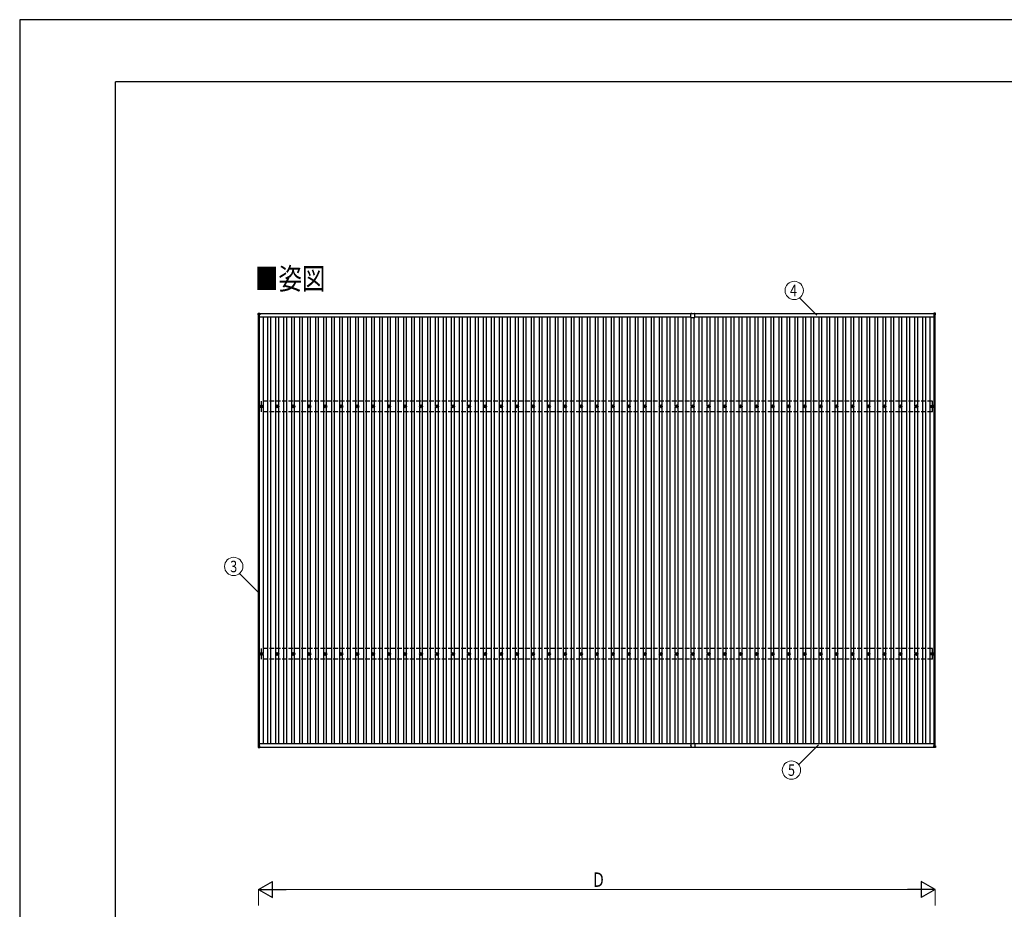
# Model space of a CAD drawing. Units: millimetres. Extents: x 0 to 33640, y 0 to 23760.
# Drawn here: x 0 to 12325, y 12617 to 23760 of the extents above; entities that cross this region are included whole.
import ezdxf
from ezdxf.enums import TextEntityAlignment as Align

# ---------------------------------------------------------------- set-up
doc = ezdxf.new("R2010")
doc.units = ezdxf.units.MM
doc.linetypes.add('YHIDDEN_1', pattern=[4, 3, -1])
for name, color, linetype, lineweight in [('USER1', 3, 'Continuous', 13), ('YKK_13', 4, 'Continuous', 30), ('YKK_A1', 4, 'Continuous', 30), ('YKK_D', 6, 'Continuous', 13), ('YKK_ZWAK', 7, 'Continuous', 30)]:
    doc.layers.add(name, color=color, linetype=linetype, lineweight=lineweight)
doc.styles.add('text-b', font='extslim2.shx', dxfattribs={"width": 0.8, "bigfont": 'extfont2.shx'})

msp = doc.modelspace()

# ---------------------------------------------------------------- linework, layer by layer
at = {"layer": 'YKK_13'}
for p, q in [((2986, 20063), (2986, 20081)), ((2987, 20082), (3005, 20082)), ((3005, 20062), (2987, 20062)), ((3006, 20081), (3006, 20063)), ((8400, 20055), (8400, 20077)), ((8400, 20032), (8400, 20054)), ((8415, 20078), (8401, 20078)), ((8401, 20031), (8424, 20031)), ((8415, 20079), (8435, 20079)), ((8415, 20078), (8415, 20079)), ((8425, 20031), (8449, 20031)), ((8435, 20078), (8435, 20079)), ((8435, 20078), (8449, 20078)), ((8450, 20055), (8450, 20077)), ((8450, 20032), (8450, 20054)), ((11443, 20081), (11443, 20063)), ((11462, 20082), (11444, 20082)), ((11444, 20062), (11462, 20062)), ((11463, 20063), (11463, 20081)), ((3015, 18917), (3019, 18917)), ((3015, 18917), (3019, 18917)), ((3015, 18914), (3019, 18914)), ((3015, 18914), (3019, 18914)), ((3023, 18926), (3023, 18921)), ((3023, 18926), (3023, 18921)), ((3023, 18910), (3023, 18906)), ((3023, 18910), (3023, 18906)), ((3026, 18926), (3026, 18921)), ((3026, 18926), (3026, 18921)), ((3026, 18910), (3026, 18906)), ((3026, 18910), (3026, 18906)), ((3030, 18917), (3035, 18917)), ((3030, 18917), (3035, 18917)), ((3030, 18914), (3035, 18914)), ((3030, 18914), (3035, 18914)), ((3215, 18917), (3219, 18917)), ((3215, 18914), (3219, 18914)), ((3223, 18926), (3223, 18921)), ((3223, 18910), (3223, 18906)), ((3226, 18926), (3226, 18921)), ((3226, 18910), (3226, 18906)), ((3230, 18917), (3235, 18917)), ((3230, 18914), (3235, 18914)), ((3415, 18917), (3419, 18917)), ((3415, 18914), (3419, 18914)), ((3423, 18926), (3423, 18921)), ((3423, 18910), (3423, 18906)), ((3426, 18926), (3426, 18921)), ((3426, 18910), (3426, 18906)), ((3430, 18917), (3435, 18917)), ((3430, 18914), (3435, 18914)), ((3615, 18917), (3619, 18917)), ((3615, 18914), (3619, 18914)), ((3623, 18926), (3623, 18921)), ((3623, 18910), (3623, 18906)), ((3626, 18926), (3626, 18921)), ((3626, 18910), (3626, 18906)), ((3630, 18917), (3635, 18917)), ((3630, 18914), (3635, 18914)), ((3815, 18917), (3819, 18917)), ((3815, 18914), (3819, 18914)), ((3823, 18926), (3823, 18921)), ((3823, 18910), (3823, 18906)), ((3826, 18926), (3826, 18921)), ((3826, 18910), (3826, 18906)), ((3830, 18917), (3835, 18917)), ((3830, 18914), (3835, 18914)), ((4015, 18917), (4019, 18917)), ((4015, 18914), (4019, 18914)), ((4023, 18926), (4023, 18921)), ((4023, 18910), (4023, 18906)), ((4026, 18926), (4026, 18921)), ((4026, 18910), (4026, 18906)), ((4030, 18917), (4035, 18917)), ((4030, 18914), (4035, 18914)), ((4215, 18917), (4219, 18917)), ((4215, 18914), (4219, 18914)), ((4223, 18926), (4223, 18921)), ((4223, 18910), (4223, 18906)), ((4226, 18926), (4226, 18921)), ((4226, 18910), (4226, 18906)), ((4230, 18917), (4235, 18917)), ((4230, 18914), (4235, 18914)), ((4415, 18917), (4419, 18917)), ((4415, 18914), (4419, 18914)), ((4423, 18926), (4423, 18921)), ((4423, 18910), (4423, 18906)), ((4426, 18926), (4426, 18921)), ((4426, 18910), (4426, 18906)), ((4430, 18917), (4435, 18917)), ((4430, 18914), (4435, 18914)), ((4615, 18917), (4619, 18917)), ((4615, 18914), (4619, 18914)), ((4623, 18926), (4623, 18921)), ((4623, 18910), (4623, 18906)), ((4626, 18926), (4626, 18921)), ((4626, 18910), (4626, 18906)), ((4630, 18917), (4635, 18917)), ((4630, 18914), (4635, 18914)), ((4815, 18917), (4819, 18917)), ((4815, 18914), (4819, 18914)), ((4823, 18926), (4823, 18921)), ((4823, 18910), (4823, 18906)), ((4826, 18926), (4826, 18921)), ((4826, 18910), (4826, 18906)), ((4830, 18917), (4835, 18917)), ((4830, 18914), (4835, 18914)), ((5015, 18917), (5019, 18917)), ((5015, 18914), (5019, 18914)), ((5023, 18926), (5023, 18921)), ((5023, 18910), (5023, 18906)), ((5026, 18926), (5026, 18921)), ((5026, 18910), (5026, 18906)), ((5030, 18917), (5035, 18917)), ((5030, 18914), (5035, 18914)), ((5215, 18917), (5219, 18917)), ((5215, 18914), (5219, 18914)), ((5223, 18926), (5223, 18921)), ((5223, 18910), (5223, 18906)), ((5226, 18926), (5226, 18921)), ((5226, 18910), (5226, 18906)), ((5230, 18917), (5235, 18917)), ((5230, 18914), (5235, 18914)), ((5415, 18917), (5419, 18917)), ((5415, 18914), (5419, 18914)), ((5423, 18926), (5423, 18921)), ((5423, 18910), (5423, 18906)), ((5426, 18926), (5426, 18921)), ((5426, 18910), (5426, 18906)), ((5430, 18917), (5435, 18917)), ((5430, 18914), (5435, 18914)), ((5615, 18917), (5619, 18917)), ((5615, 18914), (5619, 18914)), ((5623, 18926), (5623, 18921)), ((5623, 18910), (5623, 18906)), ((5626, 18926), (5626, 18921)), ((5626, 18910), (5626, 18906)), ((5630, 18917), (5635, 18917)), ((5630, 18914), (5635, 18914)), ((5815, 18917), (5819, 18917)), ((5815, 18914), (5819, 18914)), ((5823, 18926), (5823, 18921)), ((5823, 18910), (5823, 18906)), ((5826, 18926), (5826, 18921)), ((5826, 18910), (5826, 18906)), ((5830, 18917), (5835, 18917)), ((5830, 18914), (5835, 18914)), ((6015, 18917), (6019, 18917)), ((6015, 18914), (6019, 18914)), ((6023, 18926), (6023, 18921)), ((6023, 18910), (6023, 18906)), ((6026, 18926), (6026, 18921)), ((6026, 18910), (6026, 18906)), ((6030, 18917), (6035, 18917)), ((6030, 18914), (6035, 18914)), ((6215, 18917), (6219, 18917)), ((6215, 18914), (6219, 18914)), ((6223, 18926), (6223, 18921)), ((6223, 18910), (6223, 18906)), ((6226, 18926), (6226, 18921)), ((6226, 18910), (6226, 18906)), ((6230, 18917), (6235, 18917)), ((6230, 18914), (6235, 18914)), ((6415, 18917), (6419, 18917)), ((6415, 18914), (6419, 18914)), ((6423, 18926), (6423, 18921)), ((6423, 18910), (6423, 18906)), ((6426, 18926), (6426, 18921)), ((6426, 18910), (6426, 18906)), ((6430, 18917), (6435, 18917)), ((6430, 18914), (6435, 18914)), ((6615, 18917), (6619, 18917)), ((6615, 18914), (6619, 18914)), ((6623, 18926), (6623, 18921)), ((6623, 18910), (6623, 18906)), ((6626, 18926), (6626, 18921)), ((6626, 18910), (6626, 18906)), ((6630, 18917), (6635, 18917)), ((6630, 18914), (6635, 18914)), ((6815, 18917), (6819, 18917)), ((6815, 18914), (6819, 18914)), ((6823, 18926), (6823, 18921)), ((6823, 18910), (6823, 18906)), ((6826, 18926), (6826, 18921)), ((6826, 18910), (6826, 18906)), ((6830, 18917), (6835, 18917)), ((6830, 18914), (6835, 18914)), ((7015, 18917), (7019, 18917)), ((7015, 18914), (7019, 18914)), ((7023, 18926), (7023, 18921)), ((7023, 18910), (7023, 18906)), ((7026, 18926), (7026, 18921)), ((7026, 18910), (7026, 18906)), ((7030, 18917), (7035, 18917)), ((7030, 18914), (7035, 18914)), ((7215, 18917), (7219, 18917)), ((7215, 18914), (7219, 18914)), ((7223, 18926), (7223, 18921)), ((7223, 18910), (7223, 18906)), ((7226, 18926), (7226, 18921)), ((7226, 18910), (7226, 18906)), ((7230, 18917), (7235, 18917)), ((7230, 18914), (7235, 18914)), ((7415, 18917), (7419, 18917)), ((7415, 18914), (7419, 18914)), ((7423, 18926), (7423, 18921)), ((7423, 18910), (7423, 18906)), ((7426, 18926), (7426, 18921)), ((7426, 18910), (7426, 18906)), ((7430, 18917), (7435, 18917)), ((7430, 18914), (7435, 18914)), ((7615, 18917), (7619, 18917)), ((7615, 18914), (7619, 18914)), ((7623, 18926), (7623, 18921)), ((7623, 18910), (7623, 18906)), ((7626, 18926), (7626, 18921)), ((7626, 18910), (7626, 18906)), ((7630, 18917), (7635, 18917)), ((7630, 18914), (7635, 18914)), ((7815, 18917), (7819, 18917)), ((7815, 18914), (7819, 18914)), ((7823, 18926), (7823, 18921)), ((7823, 18910), (7823, 18906)), ((7826, 18926), (7826, 18921)), ((7826, 18910), (7826, 18906)), ((7830, 18917), (7835, 18917)), ((7830, 18914), (7835, 18914)), ((8015, 18917), (8019, 18917)), ((8015, 18914), (8019, 18914)), ((8023, 18926), (8023, 18921)), ((8023, 18910), (8023, 18906)), ((8026, 18926), (8026, 18921)), ((8026, 18910), (8026, 18906)), ((8030, 18917), (8035, 18917)), ((8030, 18914), (8035, 18914)), ((8215, 18917), (8219, 18917)), ((8215, 18914), (8219, 18914)), ((8223, 18926), (8223, 18921)), ((8223, 18910), (8223, 18906)), ((8226, 18926), (8226, 18921)), ((8226, 18910), (8226, 18906)), ((8230, 18917), (8235, 18917)), ((8230, 18914), (8235, 18914)), ((8415, 18917), (8419, 18917)), ((8415, 18914), (8419, 18914)), ((8423, 18926), (8423, 18921)), ((8423, 18910), (8423, 18906)), ((8426, 18926), (8426, 18921)), ((8426, 18910), (8426, 18906)), ((8430, 18917), (8435, 18917)), ((8430, 18914), (8435, 18914)), ((8615, 18917), (8619, 18917)), ((8615, 18914), (8619, 18914)), ((8623, 18926), (8623, 18921)), ((8623, 18910), (8623, 18906)), ((8626, 18926), (8626, 18921)), ((8626, 18910), (8626, 18906)), ((8630, 18917), (8635, 18917)), ((8630, 18914), (8635, 18914)), ((8815, 18917), (8819, 18917)), ((8815, 18914), (8819, 18914)), ((8823, 18926), (8823, 18921)), ((8823, 18910), (8823, 18906)), ((8826, 18926), (8826, 18921)), ((8826, 18910), (8826, 18906)), ((8830, 18917), (8835, 18917)), ((8830, 18914), (8835, 18914)), ((9015, 18917), (9019, 18917)), ((9015, 18914), (9019, 18914)), ((9023, 18926), (9023, 18921)), ((9023, 18910), (9023, 18906)), ((9026, 18926), (9026, 18921)), ((9026, 18910), (9026, 18906)), ((9030, 18917), (9035, 18917)), ((9030, 18914), (9035, 18914)), ((9215, 18917), (9219, 18917)), ((9215, 18914), (9219, 18914)), ((9223, 18926), (9223, 18921)), ((9223, 18910), (9223, 18906)), ((9226, 18926), (9226, 18921)), ((9226, 18910), (9226, 18906)), ((9230, 18917), (9235, 18917)), ((9230, 18914), (9235, 18914)), ((9415, 18917), (9419, 18917)), ((9415, 18914), (9419, 18914)), ((9423, 18926), (9423, 18921)), ((9423, 18910), (9423, 18906)), ((9426, 18926), (9426, 18921)), ((9426, 18910), (9426, 18906)), ((9430, 18917), (9435, 18917)), ((9430, 18914), (9435, 18914)), ((9615, 18917), (9619, 18917)), ((9615, 18914), (9619, 18914)), ((9623, 18926), (9623, 18921)), ((9623, 18910), (9623, 18906)), ((9626, 18926), (9626, 18921)), ((9626, 18910), (9626, 18906)), ((9630, 18917), (9635, 18917)), ((9630, 18914), (9635, 18914)), ((9815, 18917), (9819, 18917)), ((9815, 18914), (9819, 18914)), ((9823, 18926), (9823, 18921)), ((9823, 18910), (9823, 18906)), ((9826, 18926), (9826, 18921)), ((9826, 18910), (9826, 18906)), ((9830, 18917), (9835, 18917)), ((9830, 18914), (9835, 18914)), ((10015, 18917), (10019, 18917)), ((10015, 18914), (10019, 18914)), ((10023, 18926), (10023, 18921)), ((10023, 18910), (10023, 18906)), ((10026, 18926), (10026, 18921)), ((10026, 18910), (10026, 18906)), ((10030, 18917), (10035, 18917)), ((10030, 18914), (10035, 18914)), ((10215, 18917), (10219, 18917)), ((10215, 18914), (10219, 18914)), ((10223, 18926), (10223, 18921)), ((10223, 18910), (10223, 18906)), ((10226, 18926), (10226, 18921)), ((10226, 18910), (10226, 18906)), ((10230, 18917), (10235, 18917)), ((10230, 18914), (10235, 18914)), ((10415, 18917), (10419, 18917)), ((10415, 18914), (10419, 18914)), ((10423, 18926), (10423, 18921)), ((10423, 18910), (10423, 18906)), ((10426, 18926), (10426, 18921)), ((10426, 18910), (10426, 18906)), ((10430, 18917), (10435, 18917)), ((10430, 18914), (10435, 18914)), ((10615, 18917), (10619, 18917)), ((10615, 18914), (10619, 18914)), ((10623, 18926), (10623, 18921)), ((10623, 18910), (10623, 18906)), ((10626, 18926), (10626, 18921)), ((10626, 18910), (10626, 18906)), ((10630, 18917), (10635, 18917)), ((10630, 18914), (10635, 18914)), ((10815, 18917), (10819, 18917)), ((10815, 18914), (10819, 18914)), ((10823, 18926), (10823, 18921)), ((10823, 18910), (10823, 18906)), ((10826, 18926), (10826, 18921)), ((10826, 18910), (10826, 18906)), ((10830, 18917), (10835, 18917)), ((10830, 18914), (10835, 18914)), ((11015, 18917), (11019, 18917)), ((11015, 18914), (11019, 18914)), ((11023, 18926), (11023, 18921)), ((11023, 18910), (11023, 18906)), ((11026, 18926), (11026, 18921)), ((11026, 18910), (11026, 18906)), ((11030, 18917), (11035, 18917)), ((11030, 18914), (11035, 18914)), ((11215, 18917), (11219, 18917)), ((11215, 18914), (11219, 18914)), ((11223, 18926), (11223, 18921)), ((11223, 18910), (11223, 18906)), ((11226, 18926), (11226, 18921)), ((11226, 18910), (11226, 18906)), ((11230, 18917), (11235, 18917)), ((11230, 18914), (11235, 18914)), ((11415, 18917), (11419, 18917)), ((11415, 18914), (11419, 18914)), ((11423, 18926), (11423, 18921)), ((11423, 18910), (11423, 18906)), ((11426, 18926), (11426, 18921)), ((11426, 18910), (11426, 18906)), ((11430, 18917), (11435, 18917)), ((11430, 18914), (11435, 18914)), ((3015, 15817), (3019, 15817)), ((3015, 15817), (3019, 15817)), ((3015, 15814), (3019, 15814)), ((3015, 15814), (3019, 15814)), ((3023, 15826), (3023, 15821)), ((3023, 15826), (3023, 15821)), ((3023, 15810), (3023, 15806)), ((3023, 15810), (3023, 15806)), ((3026, 15826), (3026, 15821)), ((3026, 15826), (3026, 15821)), ((3026, 15810), (3026, 15806)), ((3026, 15810), (3026, 15806)), ((3030, 15817), (3035, 15817)), ((3030, 15817), (3035, 15817)), ((3030, 15814), (3035, 15814)), ((3030, 15814), (3035, 15814)), ((3215, 15817), (3219, 15817)), ((3215, 15814), (3219, 15814)), ((3223, 15826), (3223, 15821)), ((3223, 15810), (3223, 15806)), ((3226, 15826), (3226, 15821)), ((3226, 15810), (3226, 15806)), ((3230, 15817), (3235, 15817)), ((3230, 15814), (3235, 15814)), ((3415, 15817), (3419, 15817)), ((3415, 15814), (3419, 15814)), ((3423, 15826), (3423, 15821)), ((3423, 15810), (3423, 15806)), ((3426, 15826), (3426, 15821)), ((3426, 15810), (3426, 15806)), ((3430, 15817), (3435, 15817)), ((3430, 15814), (3435, 15814)), ((3615, 15817), (3619, 15817)), ((3615, 15814), (3619, 15814)), ((3623, 15826), (3623, 15821)), ((3623, 15810), (3623, 15806)), ((3626, 15826), (3626, 15821)), ((3626, 15810), (3626, 15806)), ((3630, 15817), (3635, 15817)), ((3630, 15814), (3635, 15814)), ((3815, 15817), (3819, 15817)), ((3815, 15814), (3819, 15814)), ((3823, 15826), (3823, 15821)), ((3823, 15810), (3823, 15806)), ((3826, 15826), (3826, 15821)), ((3826, 15810), (3826, 15806)), ((3830, 15817), (3835, 15817)), ((3830, 15814), (3835, 15814)), ((4015, 15817), (4019, 15817)), ((4015, 15814), (4019, 15814)), ((4023, 15826), (4023, 15821)), ((4023, 15810), (4023, 15806)), ((4026, 15826), (4026, 15821)), ((4026, 15810), (4026, 15806)), ((4030, 15817), (4035, 15817)), ((4030, 15814), (4035, 15814)), ((4215, 15817), (4219, 15817)), ((4215, 15814), (4219, 15814)), ((4223, 15826), (4223, 15821)), ((4223, 15810), (4223, 15806)), ((4226, 15826), (4226, 15821)), ((4226, 15810), (4226, 15806)), ((4230, 15817), (4235, 15817)), ((4230, 15814), (4235, 15814)), ((4415, 15817), (4419, 15817)), ((4415, 15814), (4419, 15814)), ((4423, 15826), (4423, 15821)), ((4423, 15810), (4423, 15806)), ((4426, 15826), (4426, 15821)), ((4426, 15810), (4426, 15806)), ((4430, 15817), (4435, 15817)), ((4430, 15814), (4435, 15814)), ((4615, 15817), (4619, 15817)), ((4615, 15814), (4619, 15814)), ((4623, 15826), (4623, 15821)), ((4623, 15810), (4623, 15806)), ((4626, 15826), (4626, 15821)), ((4626, 15810), (4626, 15806)), ((4630, 15817), (4635, 15817)), ((4630, 15814), (4635, 15814)), ((4815, 15817), (4819, 15817)), ((4815, 15814), (4819, 15814)), ((4823, 15826), (4823, 15821)), ((4823, 15810), (4823, 15806)), ((4826, 15826), (4826, 15821)), ((4826, 15810), (4826, 15806)), ((4830, 15817), (4835, 15817)), ((4830, 15814), (4835, 15814)), ((5015, 15817), (5019, 15817)), ((5015, 15814), (5019, 15814)), ((5023, 15826), (5023, 15821)), ((5023, 15810), (5023, 15806)), ((5026, 15826), (5026, 15821)), ((5026, 15810), (5026, 15806)), ((5030, 15817), (5035, 15817)), ((5030, 15814), (5035, 15814)), ((5215, 15817), (5219, 15817)), ((5215, 15814), (5219, 15814)), ((5223, 15826), (5223, 15821)), ((5223, 15810), (5223, 15806)), ((5226, 15826), (5226, 15821)), ((5226, 15810), (5226, 15806)), ((5230, 15817), (5235, 15817)), ((5230, 15814), (5235, 15814)), ((5415, 15817), (5419, 15817)), ((5415, 15814), (5419, 15814)), ((5423, 15826), (5423, 15821)), ((5423, 15810), (5423, 15806)), ((5426, 15826), (5426, 15821)), ((5426, 15810), (5426, 15806)), ((5430, 15817), (5435, 15817)), ((5430, 15814), (5435, 15814)), ((5615, 15817), (5619, 15817)), ((5615, 15814), (5619, 15814)), ((5623, 15826), (5623, 15821)), ((5623, 15810), (5623, 15806)), ((5626, 15826), (5626, 15821)), ((5626, 15810), (5626, 15806)), ((5630, 15817), (5635, 15817)), ((5630, 15814), (5635, 15814)), ((5815, 15817), (5819, 15817)), ((5815, 15814), (5819, 15814)), ((5823, 15826), (5823, 15821)), ((5823, 15810), (5823, 15806)), ((5826, 15826), (5826, 15821)), ((5826, 15810), (5826, 15806)), ((5830, 15817), (5835, 15817)), ((5830, 15814), (5835, 15814)), ((6015, 15817), (6019, 15817)), ((6015, 15814), (6019, 15814)), ((6023, 15826), (6023, 15821)), ((6023, 15810), (6023, 15806)), ((6026, 15826), (6026, 15821)), ((6026, 15810), (6026, 15806)), ((6030, 15817), (6035, 15817)), ((6030, 15814), (6035, 15814)), ((6215, 15817), (6219, 15817)), ((6215, 15814), (6219, 15814)), ((6223, 15826), (6223, 15821)), ((6223, 15810), (6223, 15806)), ((6226, 15826), (6226, 15821)), ((6226, 15810), (6226, 15806)), ((6230, 15817), (6235, 15817)), ((6230, 15814), (6235, 15814)), ((6415, 15817), (6419, 15817)), ((6415, 15814), (6419, 15814)), ((6423, 15826), (6423, 15821)), ((6423, 15810), (6423, 15806)), ((6426, 15826), (6426, 15821)), ((6426, 15810), (6426, 15806)), ((6430, 15817), (6435, 15817)), ((6430, 15814), (6435, 15814)), ((6615, 15817), (6619, 15817)), ((6615, 15814), (6619, 15814)), ((6623, 15826), (6623, 15821)), ((6623, 15810), (6623, 15806)), ((6626, 15826), (6626, 15821)), ((6626, 15810), (6626, 15806)), ((6630, 15817), (6635, 15817)), ((6630, 15814), (6635, 15814)), ((6815, 15817), (6819, 15817)), ((6815, 15814), (6819, 15814)), ((6823, 15826), (6823, 15821)), ((6823, 15810), (6823, 15806)), ((6826, 15826), (6826, 15821)), ((6826, 15810), (6826, 15806)), ((6830, 15817), (6835, 15817)), ((6830, 15814), (6835, 15814)), ((7015, 15817), (7019, 15817)), ((7015, 15814), (7019, 15814)), ((7023, 15826), (7023, 15821)), ((7023, 15810), (7023, 15806)), ((7026, 15826), (7026, 15821)), ((7026, 15810), (7026, 15806)), ((7030, 15817), (7035, 15817)), ((7030, 15814), (7035, 15814)), ((7215, 15817), (7219, 15817)), ((7215, 15814), (7219, 15814)), ((7223, 15826), (7223, 15821)), ((7223, 15810), (7223, 15806)), ((7226, 15826), (7226, 15821)), ((7226, 15810), (7226, 15806)), ((7230, 15817), (7235, 15817)), ((7230, 15814), (7235, 15814)), ((7415, 15817), (7419, 15817)), ((7415, 15814), (7419, 15814)), ((7423, 15826), (7423, 15821)), ((7423, 15810), (7423, 15806)), ((7426, 15826), (7426, 15821)), ((7426, 15810), (7426, 15806)), ((7430, 15817), (7435, 15817)), ((7430, 15814), (7435, 15814)), ((7615, 15817), (7619, 15817)), ((7615, 15814), (7619, 15814)), ((7623, 15826), (7623, 15821)), ((7623, 15810), (7623, 15806)), ((7626, 15826), (7626, 15821)), ((7626, 15810), (7626, 15806)), ((7630, 15817), (7635, 15817)), ((7630, 15814), (7635, 15814)), ((7815, 15817), (7819, 15817)), ((7815, 15814), (7819, 15814)), ((7823, 15826), (7823, 15821)), ((7823, 15810), (7823, 15806)), ((7826, 15826), (7826, 15821)), ((7826, 15810), (7826, 15806)), ((7830, 15817), (7835, 15817)), ((7830, 15814), (7835, 15814)), ((8015, 15817), (8019, 15817)), ((8015, 15814), (8019, 15814)), ((8023, 15826), (8023, 15821)), ((8023, 15810), (8023, 15806)), ((8026, 15826), (8026, 15821)), ((8026, 15810), (8026, 15806)), ((8030, 15817), (8035, 15817)), ((8030, 15814), (8035, 15814)), ((8215, 15817), (8219, 15817)), ((8215, 15814), (8219, 15814)), ((8223, 15826), (8223, 15821)), ((8223, 15810), (8223, 15806)), ((8226, 15826), (8226, 15821)), ((8226, 15810), (8226, 15806)), ((8230, 15817), (8235, 15817)), ((8230, 15814), (8235, 15814)), ((8415, 15817), (8419, 15817)), ((8415, 15814), (8419, 15814)), ((8423, 15826), (8423, 15821)), ((8423, 15810), (8423, 15806)), ((8426, 15826), (8426, 15821)), ((8426, 15810), (8426, 15806)), ((8430, 15817), (8435, 15817)), ((8430, 15814), (8435, 15814)), ((8615, 15817), (8619, 15817)), ((8615, 15814), (8619, 15814)), ((8623, 15826), (8623, 15821)), ((8623, 15810), (8623, 15806)), ((8626, 15826), (8626, 15821)), ((8626, 15810), (8626, 15806)), ((8630, 15817), (8635, 15817)), ((8630, 15814), (8635, 15814)), ((8815, 15817), (8819, 15817)), ((8815, 15814), (8819, 15814)), ((8823, 15826), (8823, 15821)), ((8823, 15810), (8823, 15806)), ((8826, 15826), (8826, 15821)), ((8826, 15810), (8826, 15806)), ((8830, 15817), (8835, 15817)), ((8830, 15814), (8835, 15814)), ((9015, 15817), (9019, 15817)), ((9015, 15814), (9019, 15814)), ((9023, 15826), (9023, 15821)), ((9023, 15810), (9023, 15806)), ((9026, 15826), (9026, 15821)), ((9026, 15810), (9026, 15806)), ((9030, 15817), (9035, 15817)), ((9030, 15814), (9035, 15814)), ((9215, 15817), (9219, 15817)), ((9215, 15814), (9219, 15814)), ((9223, 15826), (9223, 15821)), ((9223, 15810), (9223, 15806)), ((9226, 15826), (9226, 15821)), ((9226, 15810), (9226, 15806)), ((9230, 15817), (9235, 15817)), ((9230, 15814), (9235, 15814)), ((9415, 15817), (9419, 15817)), ((9415, 15814), (9419, 15814)), ((9423, 15826), (9423, 15821)), ((9423, 15810), (9423, 15806)), ((9426, 15826), (9426, 15821)), ((9426, 15810), (9426, 15806)), ((9430, 15817), (9435, 15817)), ((9430, 15814), (9435, 15814)), ((9615, 15817), (9619, 15817)), ((9615, 15814), (9619, 15814)), ((9623, 15826), (9623, 15821)), ((9623, 15810), (9623, 15806)), ((9626, 15826), (9626, 15821)), ((9626, 15810), (9626, 15806)), ((9630, 15817), (9635, 15817)), ((9630, 15814), (9635, 15814)), ((9815, 15817), (9819, 15817)), ((9815, 15814), (9819, 15814)), ((9823, 15826), (9823, 15821)), ((9823, 15810), (9823, 15806)), ((9826, 15826), (9826, 15821)), ((9826, 15810), (9826, 15806)), ((9830, 15817), (9835, 15817)), ((9830, 15814), (9835, 15814)), ((10015, 15817), (10019, 15817)), ((10015, 15814), (10019, 15814)), ((10023, 15826), (10023, 15821)), ((10023, 15810), (10023, 15806)), ((10026, 15826), (10026, 15821)), ((10026, 15810), (10026, 15806)), ((10030, 15817), (10035, 15817)), ((10030, 15814), (10035, 15814)), ((10215, 15817), (10219, 15817)), ((10215, 15814), (10219, 15814)), ((10223, 15826), (10223, 15821)), ((10223, 15810), (10223, 15806)), ((10226, 15826), (10226, 15821)), ((10226, 15810), (10226, 15806)), ((10230, 15817), (10235, 15817)), ((10230, 15814), (10235, 15814)), ((10415, 15817), (10419, 15817)), ((10415, 15814), (10419, 15814)), ((10423, 15826), (10423, 15821)), ((10423, 15810), (10423, 15806)), ((10426, 15826), (10426, 15821)), ((10426, 15810), (10426, 15806)), ((10430, 15817), (10435, 15817)), ((10430, 15814), (10435, 15814)), ((10615, 15817), (10619, 15817)), ((10615, 15814), (10619, 15814)), ((10623, 15826), (10623, 15821)), ((10623, 15810), (10623, 15806)), ((10626, 15826), (10626, 15821)), ((10626, 15810), (10626, 15806)), ((10630, 15817), (10635, 15817)), ((10630, 15814), (10635, 15814)), ((10815, 15817), (10819, 15817)), ((10815, 15814), (10819, 15814)), ((10823, 15826), (10823, 15821)), ((10823, 15810), (10823, 15806)), ((10826, 15826), (10826, 15821)), ((10826, 15810), (10826, 15806)), ((10830, 15817), (10835, 15817)), ((10830, 15814), (10835, 15814)), ((11015, 15817), (11019, 15817)), ((11015, 15814), (11019, 15814)), ((11023, 15826), (11023, 15821)), ((11023, 15810), (11023, 15806)), ((11026, 15826), (11026, 15821)), ((11026, 15810), (11026, 15806)), ((11030, 15817), (11035, 15817)), ((11030, 15814), (11035, 15814)), ((11215, 15817), (11219, 15817)), ((11215, 15814), (11219, 15814)), ((11223, 15826), (11223, 15821)), ((11223, 15810), (11223, 15806)), ((11226, 15826), (11226, 15821)), ((11226, 15810), (11226, 15806)), ((11230, 15817), (11235, 15817)), ((11230, 15814), (11235, 15814)), ((11415, 15817), (11419, 15817)), ((11415, 15814), (11419, 15814)), ((11423, 15826), (11423, 15821)), ((11423, 15810), (11423, 15806)), ((11426, 15826), (11426, 15821)), ((11426, 15810), (11426, 15806)), ((11430, 15817), (11435, 15817)), ((11430, 15814), (11435, 15814)), ((8400, 14694), (8400, 14671)), ((8400, 14671), (8400, 14649)), ((8401, 14695), (8424, 14695)), ((8425, 14695), (8449, 14695)), ((8450, 14694), (8450, 14671)), ((8450, 14671), (8450, 14649)), ((2986, 14663), (2986, 14645)), ((3005, 14664), (2987, 14664)), ((2987, 14644), (3005, 14644)), ((3006, 14645), (3006, 14663)), ((8415, 14648), (8401, 14648)), ((8415, 14648), (8415, 14646)), ((8415, 14646), (8435, 14646)), ((8435, 14648), (8435, 14646)), ((8435, 14648), (8449, 14648)), ((11443, 14645), (11443, 14663)), ((11444, 14664), (11462, 14664)), ((11462, 14644), (11444, 14644)), ((11463, 14663), (11463, 14645))]:
    msp.add_line(p, q, dxfattribs=at)
for centre, radius in [((3025, 18916), 18.3), ((3025, 18916), 18.3), ((3025, 18916), 10.2), ((3025, 18916), 10.2), ((3025, 18916), 5.25), ((3025, 18916), 5.85), ((3025, 18916), 5.25), ((3025, 18916), 5.85), ((3225, 18916), 18.3), ((3225, 18916), 10.2), ((3225, 18916), 5.25), ((3225, 18916), 5.85), ((3425, 18916), 18.3), ((3425, 18916), 10.2), ((3425, 18916), 5.25), ((3425, 18916), 5.85), ((3625, 18916), 18.3), ((3625, 18916), 10.2), ((3625, 18916), 5.25), ((3625, 18916), 5.85), ((3825, 18916), 18.3), ((3825, 18916), 10.2), ((3825, 18916), 5.25), ((3825, 18916), 5.85), ((4025, 18916), 18.3), ((4025, 18916), 10.2), ((4025, 18916), 5.25), ((4025, 18916), 5.85), ((4225, 18916), 18.3), ((4225, 18916), 10.2), ((4225, 18916), 5.25), ((4225, 18916), 5.85), ((4425, 18916), 18.3), ((4425, 18916), 10.2), ((4425, 18916), 5.25), ((4425, 18916), 5.85), ((4625, 18916), 18.3), ((4625, 18916), 10.2), ((4625, 18916), 5.25), ((4625, 18916), 5.85), ((4825, 18916), 18.3), ((4825, 18916), 10.2), ((4825, 18916), 5.25), ((4825, 18916), 5.85), ((5025, 18916), 18.3), ((5025, 18916), 10.2), ((5025, 18916), 5.25), ((5025, 18916), 5.85), ((5225, 18916), 18.3), ((5225, 18916), 10.2), ((5225, 18916), 5.25), ((5225, 18916), 5.85), ((5425, 18916), 18.3), ((5425, 18916), 10.2), ((5425, 18916), 5.25), ((5425, 18916), 5.85), ((5625, 18916), 18.3), ((5625, 18916), 10.2), ((5625, 18916), 5.25), ((5625, 18916), 5.85), ((5825, 18916), 18.3), ((5825, 18916), 10.2), ((5825, 18916), 5.25), ((5825, 18916), 5.85), ((6025, 18916), 18.3), ((6025, 18916), 10.2), ((6025, 18916), 5.25), ((6025, 18916), 5.85), ((6225, 18916), 18.3), ((6225, 18916), 10.2), ((6225, 18916), 5.25), ((6225, 18916), 5.85), ((6425, 18916), 18.3), ((6425, 18916), 10.2), ((6425, 18916), 5.25), ((6425, 18916), 5.85), ((6625, 18916), 18.3), ((6625, 18916), 10.2), ((6625, 18916), 5.25), ((6625, 18916), 5.85), ((6825, 18916), 18.3), ((6825, 18916), 10.2), ((6825, 18916), 5.25), ((6825, 18916), 5.85), ((7025, 18916), 18.3), ((7025, 18916), 10.2), ((7025, 18916), 5.25), ((7025, 18916), 5.85), ((7225, 18916), 18.3), ((7225, 18916), 10.2), ((7225, 18916), 5.25), ((7225, 18916), 5.85), ((7425, 18916), 18.3), ((7425, 18916), 10.2), ((7425, 18916), 5.25), ((7425, 18916), 5.85), ((7625, 18916), 18.3), ((7625, 18916), 10.2), ((7625, 18916), 5.25), ((7625, 18916), 5.85), ((7825, 18916), 18.3), ((7825, 18916), 10.2), ((7825, 18916), 5.25), ((7825, 18916), 5.85), ((8025, 18916), 18.3), ((8025, 18916), 10.2), ((8025, 18916), 5.25), ((8025, 18916), 5.85), ((8225, 18916), 18.3), ((8225, 18916), 10.2), ((8225, 18916), 5.25), ((8225, 18916), 5.85), ((8425, 18916), 18.3), ((8425, 18916), 10.2), ((8425, 18916), 5.25), ((8425, 18916), 5.85), ((8625, 18916), 18.3), ((8625, 18916), 10.2), ((8625, 18916), 5.25), ((8625, 18916), 5.85), ((8825, 18916), 18.3), ((8825, 18916), 10.2), ((8825, 18916), 5.25), ((8825, 18916), 5.85), ((9025, 18916), 18.3), ((9025, 18916), 10.2), ((9025, 18916), 5.25), ((9025, 18916), 5.85), ((9225, 18916), 18.3), ((9225, 18916), 10.2), ((9225, 18916), 5.25), ((9225, 18916), 5.85), ((9425, 18916), 18.3), ((9425, 18916), 10.2), ((9425, 18916), 5.25), ((9425, 18916), 5.85), ((9625, 18916), 18.3), ((9625, 18916), 10.2), ((9625, 18916), 5.25), ((9625, 18916), 5.85), ((9825, 18916), 18.3), ((9825, 18916), 10.2), ((9825, 18916), 5.25), ((9825, 18916), 5.85), ((10025, 18916), 18.3), ((10025, 18916), 10.2), ((10025, 18916), 5.25), ((10025, 18916), 5.85), ((10225, 18916), 18.3), ((10225, 18916), 10.2), ((10225, 18916), 5.25), ((10225, 18916), 5.85), ((10425, 18916), 18.3), ((10425, 18916), 10.2), ((10425, 18916), 5.25), ((10425, 18916), 5.85), ((10625, 18916), 18.3), ((10625, 18916), 10.2), ((10625, 18916), 5.25), ((10625, 18916), 5.85), ((10825, 18916), 18.3), ((10825, 18916), 10.2), ((10825, 18916), 5.25), ((10825, 18916), 5.85), ((11025, 18916), 18.3), ((11025, 18916), 10.2), ((11025, 18916), 5.25), ((11025, 18916), 5.85), ((11225, 18916), 18.3), ((11225, 18916), 10.2), ((11225, 18916), 5.25), ((11225, 18916), 5.85), ((11425, 18916), 18.3), ((11425, 18916), 10.2), ((11425, 18916), 5.25), ((11425, 18916), 5.85), ((3025, 15816), 18.3), ((3025, 15816), 18.3), ((3025, 15816), 10.2), ((3025, 15816), 10.2), ((3025, 15816), 5.25), ((3025, 15816), 5.85), ((3025, 15816), 5.25), ((3025, 15816), 5.85), ((3225, 15816), 18.3), ((3225, 15816), 10.2), ((3225, 15816), 5.25), ((3225, 15816), 5.85), ((3425, 15816), 18.3), ((3425, 15816), 10.2), ((3425, 15816), 5.25), ((3425, 15816), 5.85), ((3625, 15816), 18.3), ((3625, 15816), 10.2), ((3625, 15816), 5.25), ((3625, 15816), 5.85), ((3825, 15816), 18.3), ((3825, 15816), 10.2), ((3825, 15816), 5.25), ((3825, 15816), 5.85), ((4025, 15816), 18.3), ((4025, 15816), 10.2), ((4025, 15816), 5.25), ((4025, 15816), 5.85), ((4225, 15816), 18.3), ((4225, 15816), 10.2), ((4225, 15816), 5.25), ((4225, 15816), 5.85), ((4425, 15816), 18.3), ((4425, 15816), 10.2), ((4425, 15816), 5.25), ((4425, 15816), 5.85), ((4625, 15816), 18.3), ((4625, 15816), 10.2), ((4625, 15816), 5.25), ((4625, 15816), 5.85), ((4825, 15816), 18.3), ((4825, 15816), 10.2), ((4825, 15816), 5.25), ((4825, 15816), 5.85), ((5025, 15816), 18.3), ((5025, 15816), 10.2), ((5025, 15816), 5.25), ((5025, 15816), 5.85), ((5225, 15816), 18.3), ((5225, 15816), 10.2), ((5225, 15816), 5.25), ((5225, 15816), 5.85), ((5425, 15816), 18.3), ((5425, 15816), 10.2), ((5425, 15816), 5.25), ((5425, 15816), 5.85), ((5625, 15816), 18.3), ((5625, 15816), 10.2), ((5625, 15816), 5.25), ((5625, 15816), 5.85), ((5825, 15816), 18.3), ((5825, 15816), 10.2), ((5825, 15816), 5.25), ((5825, 15816), 5.85), ((6025, 15816), 18.3), ((6025, 15816), 10.2), ((6025, 15816), 5.25), ((6025, 15816), 5.85), ((6225, 15816), 18.3), ((6225, 15816), 10.2), ((6225, 15816), 5.25), ((6225, 15816), 5.85), ((6425, 15816), 18.3), ((6425, 15816), 10.2), ((6425, 15816), 5.25), ((6425, 15816), 5.85), ((6625, 15816), 18.3), ((6625, 15816), 10.2), ((6625, 15816), 5.25), ((6625, 15816), 5.85), ((6825, 15816), 18.3), ((6825, 15816), 10.2), ((6825, 15816), 5.25), ((6825, 15816), 5.85), ((7025, 15816), 18.3), ((7025, 15816), 10.2), ((7025, 15816), 5.25), ((7025, 15816), 5.85), ((7225, 15816), 18.3), ((7225, 15816), 10.2), ((7225, 15816), 5.25), ((7225, 15816), 5.85), ((7425, 15816), 18.3), ((7425, 15816), 10.2), ((7425, 15816), 5.25), ((7425, 15816), 5.85), ((7625, 15816), 18.3), ((7625, 15816), 10.2), ((7625, 15816), 5.25), ((7625, 15816), 5.85), ((7825, 15816), 18.3), ((7825, 15816), 10.2), ((7825, 15816), 5.25), ((7825, 15816), 5.85), ((8025, 15816), 18.3), ((8025, 15816), 10.2), ((8025, 15816), 5.25), ((8025, 15816), 5.85), ((8225, 15816), 18.3), ((8225, 15816), 10.2), ((8225, 15816), 5.25), ((8225, 15816), 5.85), ((8425, 15816), 18.3), ((8425, 15816), 10.2), ((8425, 15816), 5.25), ((8425, 15816), 5.85), ((8625, 15816), 18.3), ((8625, 15816), 10.2), ((8625, 15816), 5.25), ((8625, 15816), 5.85), ((8825, 15816), 18.3), ((8825, 15816), 10.2), ((8825, 15816), 5.25), ((8825, 15816), 5.85), ((9025, 15816), 18.3), ((9025, 15816), 10.2), ((9025, 15816), 5.25), ((9025, 15816), 5.85), ((9225, 15816), 18.3), ((9225, 15816), 10.2), ((9225, 15816), 5.25), ((9225, 15816), 5.85), ((9425, 15816), 18.3), ((9425, 15816), 10.2), ((9425, 15816), 5.25), ((9425, 15816), 5.85), ((9625, 15816), 18.3), ((9625, 15816), 10.2), ((9625, 15816), 5.25), ((9625, 15816), 5.85), ((9825, 15816), 18.3), ((9825, 15816), 10.2), ((9825, 15816), 5.25), ((9825, 15816), 5.85), ((10025, 15816), 18.3), ((10025, 15816), 10.2), ((10025, 15816), 5.25), ((10025, 15816), 5.85), ((10225, 15816), 18.3), ((10225, 15816), 10.2), ((10225, 15816), 5.25), ((10225, 15816), 5.85), ((10425, 15816), 18.3), ((10425, 15816), 10.2), ((10425, 15816), 5.25), ((10425, 15816), 5.85), ((10625, 15816), 18.3), ((10625, 15816), 10.2), ((10625, 15816), 5.25), ((10625, 15816), 5.85), ((10825, 15816), 18.3), ((10825, 15816), 10.2), ((10825, 15816), 5.25), ((10825, 15816), 5.85), ((11025, 15816), 18.3), ((11025, 15816), 10.2), ((11025, 15816), 5.25), ((11025, 15816), 5.85), ((11225, 15816), 18.3), ((11225, 15816), 10.2), ((11225, 15816), 5.25), ((11225, 15816), 5.85), ((11425, 15816), 18.3), ((11425, 15816), 10.2), ((11425, 15816), 5.25), ((11425, 15816), 5.85)]:
    msp.add_circle(centre, radius, dxfattribs=at)
for centre, radius, start, end in [((2987, 20081), 1, 90, 180), ((2987, 20063), 1, 180, 270), ((3005, 20081), 1, 0, 90), ((3005, 20063), 1, 270, 0), ((8401, 20077), 1, 90, 180), ((8399, 20055), 0.5, 306.8699, 53.1301), ((8401, 20032), 1, 180, 270), ((8425, 20030), 0.5, 36.8699, 143.1301), ((8449, 20077), 1, 0, 90), ((8450, 20055), 0.5, 126.8699, 233.1301), ((8449, 20032), 1, 270, 0), ((11444, 20081), 1, 90, 180), ((11444, 20063), 1, 180, 270), ((11462, 20081), 1, 0, 90), ((11462, 20063), 1, 270, 0), ((8401, 14694), 1, 90, 180), ((8399, 14671), 0.5, 306.8699, 53.1301), ((8425, 14695), 0.5, 216.8699, 323.1301), ((8449, 14694), 1, 360, 90), ((8450, 14671), 0.5, 126.8699, 233.1301), ((2987, 14663), 1, 90, 180), ((2987, 14645), 1, 180, 270), ((3005, 14663), 1, 0, 90), ((3005, 14645), 1, 270, 0), ((8401, 14649), 1, 180, 270), ((8449, 14649), 1, 270, 360), ((11444, 14663), 1, 90, 180), ((11444, 14645), 1, 180, 270), ((11462, 14663), 1, 0, 90), ((11462, 14645), 1, 270, 0)]:
    msp.add_arc(centre, radius, start, end, dxfattribs=at)
at = {"layer": 'YKK_A1'}
for p, q in [((2990, 14664), (2990, 20062)), ((3002, 14664), (3002, 20062)), ((3002, 20036), (8400, 20036)), ((3006, 20079), (8415, 20079)), ((8400, 20074), (3006, 20074)), ((3051, 15821), (3051, 20036)), ((3107, 14695), (3107, 20036)), ((3142, 14695), (3142, 20036)), ((3207, 18921), (3207, 20036)), ((3242, 18921), (3242, 20036)), ((3307, 14695), (3307, 20036)), ((3342, 14695), (3342, 20036)), ((3407, 18921), (3407, 20036)), ((3442, 18921), (3442, 20036)), ((3507, 14695), (3507, 20036)), ((3542, 14695), (3542, 20036)), ((3607, 18921), (3607, 20036)), ((3642, 18921), (3642, 20036)), ((3707, 14695), (3707, 20036)), ((3742, 14695), (3742, 20036)), ((3807, 18921), (3807, 20036)), ((3842, 18921), (3842, 20036)), ((3907, 14695), (3907, 20036)), ((3942, 14695), (3942, 20036)), ((4007, 18921), (4007, 20036)), ((4042, 18921), (4042, 20036)), ((4107, 14695), (4107, 20036)), ((4142, 14695), (4142, 20036)), ((4207, 18921), (4207, 20036)), ((4242, 18921), (4242, 20036)), ((4307, 14695), (4307, 20036)), ((4342, 14695), (4342, 20036)), ((4407, 18921), (4407, 20036)), ((4442, 18921), (4442, 20036)), ((4507, 14695), (4507, 20036)), ((4542, 14695), (4542, 20036)), ((4607, 18921), (4607, 20036)), ((4642, 18921), (4642, 20036)), ((4707, 14695), (4707, 20036)), ((4742, 14695), (4742, 20036)), ((4807, 18921), (4807, 20036)), ((4842, 18921), (4842, 20036)), ((4907, 14695), (4907, 20036)), ((4942, 14695), (4942, 20036)), ((5007, 18921), (5007, 20036)), ((5042, 18921), (5042, 20036)), ((5107, 14695), (5107, 20036)), ((5142, 14695), (5142, 20036)), ((5207, 18921), (5207, 20036)), ((5242, 18921), (5242, 20036)), ((5307, 14695), (5307, 20036)), ((5342, 14695), (5342, 20036)), ((5407, 18921), (5407, 20036)), ((5442, 18921), (5442, 20036)), ((5507, 14695), (5507, 20036)), ((5542, 14695), (5542, 20036)), ((5607, 18921), (5607, 20036)), ((5642, 18921), (5642, 20036)), ((5707, 14695), (5707, 20036)), ((5742, 14695), (5742, 20036)), ((5807, 18921), (5807, 20036)), ((5842, 18921), (5842, 20036)), ((5907, 14695), (5907, 20036)), ((5942, 14695), (5942, 20036)), ((6007, 18921), (6007, 20036)), ((6042, 18921), (6042, 20036)), ((6107, 14695), (6107, 20036)), ((6142, 14695), (6142, 20036)), ((6207, 18921), (6207, 20036)), ((6242, 18921), (6242, 20036)), ((6307, 14695), (6307, 20036)), ((6342, 14695), (6342, 20036)), ((6407, 18921), (6407, 20036)), ((6442, 18921), (6442, 20036)), ((6507, 14695), (6507, 20036)), ((6542, 14695), (6542, 20036)), ((6607, 18921), (6607, 20036)), ((6642, 18921), (6642, 20036)), ((6707, 14695), (6707, 20036)), ((6742, 14695), (6742, 20036)), ((6807, 18921), (6807, 20036)), ((6842, 18921), (6842, 20036)), ((6907, 14695), (6907, 20036)), ((6942, 14695), (6942, 20036)), ((7007, 18921), (7007, 20036)), ((7042, 18921), (7042, 20036)), ((7107, 14695), (7107, 20036)), ((7142, 14695), (7142, 20036)), ((7207, 18921), (7207, 20036)), ((7242, 18921), (7242, 20036)), ((7307, 14695), (7307, 20036)), ((7342, 14695), (7342, 20036)), ((7407, 18921), (7407, 20036)), ((7442, 18921), (7442, 20036)), ((7507, 14695), (7507, 20036)), ((7542, 14695), (7542, 20036)), ((7607, 18921), (7607, 20036)), ((7642, 18921), (7642, 20036)), ((7707, 14695), (7707, 20036)), ((7742, 14695), (7742, 20036)), ((7807, 18921), (7807, 20036)), ((7842, 18921), (7842, 20036)), ((7907, 14695), (7907, 20036)), ((7942, 14695), (7942, 20036)), ((8007, 18921), (8007, 20036)), ((8042, 18921), (8042, 20036)), ((8107, 14695), (8107, 20036)), ((8142, 14695), (8142, 20036)), ((8207, 18921), (8207, 20036)), ((8242, 18921), (8242, 20036)), ((8307, 14695), (8307, 20036)), ((8342, 14695), (8342, 20036)), ((8407, 18921), (8407, 20031)), ((8435, 20079), (11443, 20079)), ((8442, 18921), (8442, 20031)), ((11443, 20074), (8450, 20074)), ((8450, 20036), (11448, 20036)), ((8507, 14695), (8507, 20036)), ((8542, 14695), (8542, 20036)), ((8607, 18921), (8607, 20036)), ((8642, 18921), (8642, 20036)), ((8707, 14695), (8707, 20036)), ((8742, 14695), (8742, 20036)), ((8807, 18921), (8807, 20036)), ((8842, 18921), (8842, 20036)), ((8907, 14695), (8907, 20036)), ((8942, 14695), (8942, 20036)), ((9007, 18921), (9007, 20036)), ((9042, 18921), (9042, 20036)), ((9107, 14695), (9107, 20036)), ((9142, 14695), (9142, 20036)), ((9207, 18921), (9207, 20036)), ((9242, 18921), (9242, 20036)), ((9307, 14695), (9307, 20036)), ((9342, 14695), (9342, 20036)), ((9407, 18921), (9407, 20036)), ((9442, 18921), (9442, 20036)), ((9507, 14695), (9507, 20036)), ((9542, 14695), (9542, 20036)), ((9607, 18921), (9607, 20036)), ((9642, 18921), (9642, 20036)), ((9707, 14695), (9707, 20036)), ((9742, 14695), (9742, 20036)), ((9807, 18921), (9807, 20036)), ((9842, 18921), (9842, 20036)), ((9907, 14695), (9907, 20036)), ((9942, 14695), (9942, 20036)), ((10007, 18921), (10007, 20036)), ((10042, 18921), (10042, 20036)), ((10107, 14695), (10107, 20036)), ((10142, 14695), (10142, 20036)), ((10207, 18921), (10207, 20036)), ((10242, 18921), (10242, 20036)), ((10307, 14695), (10307, 20036)), ((10342, 14695), (10342, 20036)), ((10407, 18921), (10407, 20036)), ((10442, 18921), (10442, 20036)), ((10507, 14695), (10507, 20036)), ((10542, 14695), (10542, 20036)), ((10607, 18921), (10607, 20036)), ((10642, 18921), (10642, 20036)), ((10707, 14695), (10707, 20036)), ((10742, 14695), (10742, 20036)), ((10807, 18921), (10807, 20036)), ((10842, 18921), (10842, 20036)), ((10907, 14695), (10907, 20036)), ((10942, 14695), (10942, 20036)), ((11007, 18921), (11007, 20036)), ((11042, 18921), (11042, 20036)), ((11107, 14695), (11107, 20036)), ((11142, 14695), (11142, 20036)), ((11207, 18921), (11207, 20036)), ((11242, 18921), (11242, 20036)), ((11307, 14695), (11307, 20036)), ((11342, 14695), (11342, 20036)), ((11398, 14695), (11398, 20036)), ((11448, 14664), (11448, 20062)), ((11460, 14664), (11460, 20062)), ((3207, 15821), (3207, 18910)), ((3242, 15821), (3242, 18910)), ((3407, 15821), (3407, 18910)), ((3442, 15821), (3442, 18910)), ((3607, 15821), (3607, 18910)), ((3642, 15821), (3642, 18910)), ((3807, 15821), (3807, 18910)), ((3842, 15821), (3842, 18910)), ((4007, 15821), (4007, 18910)), ((4042, 15821), (4042, 18910)), ((4207, 15821), (4207, 18910)), ((4242, 15821), (4242, 18910)), ((4407, 15821), (4407, 18910)), ((4442, 15821), (4442, 18910)), ((4607, 15821), (4607, 18910)), ((4642, 15821), (4642, 18910)), ((4807, 15821), (4807, 18910)), ((4842, 15821), (4842, 18910)), ((5007, 15821), (5007, 18910)), ((5042, 15821), (5042, 18910)), ((5207, 15821), (5207, 18910)), ((5242, 15821), (5242, 18910)), ((5407, 15821), (5407, 18910)), ((5442, 15821), (5442, 18910)), ((5607, 15821), (5607, 18910)), ((5642, 15821), (5642, 18910)), ((5807, 15821), (5807, 18910)), ((5842, 15821), (5842, 18910)), ((6007, 15821), (6007, 18910)), ((6042, 15821), (6042, 18910)), ((6207, 15821), (6207, 18910)), ((6242, 15821), (6242, 18910)), ((6407, 15821), (6407, 18910)), ((6442, 15821), (6442, 18910)), ((6607, 15821), (6607, 18910)), ((6642, 15821), (6642, 18910)), ((6807, 15821), (6807, 18910)), ((6842, 15821), (6842, 18910)), ((7007, 15821), (7007, 18910)), ((7042, 15821), (7042, 18910)), ((7207, 15821), (7207, 18910)), ((7242, 15821), (7242, 18910)), ((7407, 15821), (7407, 18910)), ((7442, 15821), (7442, 18910)), ((7607, 15821), (7607, 18910)), ((7642, 15821), (7642, 18910)), ((7807, 15821), (7807, 18910)), ((7842, 15821), (7842, 18910)), ((8007, 15821), (8007, 18910)), ((8042, 15821), (8042, 18910)), ((8207, 15821), (8207, 18910)), ((8242, 15821), (8242, 18910)), ((8407, 15821), (8407, 18910)), ((8442, 15821), (8442, 18910)), ((8607, 15821), (8607, 18910)), ((8642, 15821), (8642, 18910)), ((8807, 15821), (8807, 18910)), ((8842, 15821), (8842, 18910)), ((9007, 15821), (9007, 18910)), ((9042, 15821), (9042, 18910)), ((9207, 15821), (9207, 18910)), ((9242, 15821), (9242, 18910)), ((9407, 15821), (9407, 18910)), ((9442, 15821), (9442, 18910)), ((9607, 15821), (9607, 18910)), ((9642, 15821), (9642, 18910)), ((9807, 15821), (9807, 18910)), ((9842, 15821), (9842, 18910)), ((10007, 15821), (10007, 18910)), ((10042, 15821), (10042, 18910)), ((10207, 15821), (10207, 18910)), ((10242, 15821), (10242, 18910)), ((10407, 15821), (10407, 18910)), ((10442, 15821), (10442, 18910)), ((10607, 15821), (10607, 18910)), ((10642, 15821), (10642, 18910)), ((10807, 15821), (10807, 18910)), ((10842, 15821), (10842, 18910)), ((11007, 15821), (11007, 18910)), ((11042, 15821), (11042, 18910)), ((11207, 15821), (11207, 18910)), ((11242, 15821), (11242, 18910)), ((3051, 14695), (3051, 15810)), ((3207, 14695), (3207, 15810)), ((3242, 14695), (3242, 15810)), ((3407, 14695), (3407, 15810)), ((3442, 14695), (3442, 15810)), ((3607, 14695), (3607, 15810)), ((3642, 14695), (3642, 15810)), ((3807, 14695), (3807, 15810)), ((3842, 14695), (3842, 15810)), ((4007, 14695), (4007, 15810)), ((4042, 14695), (4042, 15810)), ((4207, 14695), (4207, 15810)), ((4242, 14695), (4242, 15810)), ((4407, 14695), (4407, 15810)), ((4442, 14695), (4442, 15810)), ((4607, 14695), (4607, 15810)), ((4642, 14695), (4642, 15810)), ((4807, 14695), (4807, 15810)), ((4842, 14695), (4842, 15810)), ((5007, 14695), (5007, 15810)), ((5042, 14695), (5042, 15810)), ((5207, 14695), (5207, 15810)), ((5242, 14695), (5242, 15810)), ((5407, 14695), (5407, 15810)), ((5442, 14695), (5442, 15810)), ((5607, 14695), (5607, 15810)), ((5642, 14695), (5642, 15810)), ((5807, 14695), (5807, 15810)), ((5842, 14695), (5842, 15810)), ((6007, 14695), (6007, 15810)), ((6042, 14695), (6042, 15810)), ((6207, 14695), (6207, 15810)), ((6242, 14695), (6242, 15810)), ((6407, 14695), (6407, 15810)), ((6442, 14695), (6442, 15810)), ((6607, 14695), (6607, 15810)), ((6642, 14695), (6642, 15810)), ((6807, 14695), (6807, 15810)), ((6842, 14695), (6842, 15810)), ((7007, 14695), (7007, 15810)), ((7042, 14695), (7042, 15810)), ((7207, 14695), (7207, 15810)), ((7242, 14695), (7242, 15810)), ((7407, 14695), (7407, 15810)), ((7442, 14695), (7442, 15810)), ((7607, 14695), (7607, 15810)), ((7642, 14695), (7642, 15810)), ((7807, 14695), (7807, 15810)), ((7842, 14695), (7842, 15810)), ((8007, 14695), (8007, 15810)), ((8042, 14695), (8042, 15810)), ((8207, 14695), (8207, 15810)), ((8242, 14695), (8242, 15810)), ((8407, 14695), (8407, 15810)), ((8442, 14695), (8442, 15810)), ((8607, 14695), (8607, 15810)), ((8642, 14695), (8642, 15810)), ((8807, 14695), (8807, 15810)), ((8842, 14695), (8842, 15810)), ((9007, 14695), (9007, 15810)), ((9042, 14695), (9042, 15810)), ((9207, 14695), (9207, 15810)), ((9242, 14695), (9242, 15810)), ((9407, 14695), (9407, 15810)), ((9442, 14695), (9442, 15810)), ((9607, 14695), (9607, 15810)), ((9642, 14695), (9642, 15810)), ((9807, 14695), (9807, 15810)), ((9842, 14695), (9842, 15810)), ((10007, 14695), (10007, 15810)), ((10042, 14695), (10042, 15810)), ((10207, 14695), (10207, 15810)), ((10242, 14695), (10242, 15810)), ((10407, 14695), (10407, 15810)), ((10442, 14695), (10442, 15810)), ((10607, 14695), (10607, 15810)), ((10642, 14695), (10642, 15810)), ((10807, 14695), (10807, 15810)), ((10842, 14695), (10842, 15810)), ((11007, 14695), (11007, 15810)), ((11042, 14695), (11042, 15810)), ((11207, 14695), (11207, 15810)), ((11242, 14695), (11242, 15810)), ((3002, 14695), (8400, 14695)), ((8424, 14695), (8425, 14695)), ((8449, 14695), (11448, 14695)), ((3006, 14647), (8415, 14647)), ((8435, 14647), (11443, 14647))]:
    msp.add_line(p, q, dxfattribs=at)
at = {"layer": 'YKK_A1', "linetype": 'YHIDDEN_1', "ltscale": 20}
for p, q in [((11425, 18983), (3025, 18983)), ((3025, 18849), (3025, 18983)), ((11425, 18849), (11425, 18983)), ((11425, 18849), (3025, 18849)), ((11425, 15883), (3025, 15883)), ((3025, 15749), (3025, 15883)), ((11425, 15749), (11425, 15883)), ((11425, 15749), (3025, 15749))]:
    msp.add_line(p, q, dxfattribs=at)
at = {"layer": 'YKK_D'}
for p, q in [((9977, 20058), (9762, 20274)), ((2751, 16821), (2989, 16583)), ((9753, 14430), (9998, 14675)), ((2990, 12666), (2990, 12867)), ((3190, 12866), (11260, 12866)), ((11460, 12666), (11460, 12867))]:
    msp.add_line(p, q, dxfattribs=at)
at = {"layer": 'YKK_D', "lineweight": -2}
for p, q in [((2990, 12866), (3163, 12966)), ((3163, 12766), (3163, 12966)), ((11460, 12866), (11286, 12966)), ((11286, 12966), (11286, 12766)), ((2990, 12866), (3163, 12766)), ((2990, 12866), (3336, 12866)), ((11460, 12866), (11113, 12866)), ((11460, 12866), (11286, 12766))]:
    msp.add_line(p, q, dxfattribs=at)
at = {"layer": 'YKK_D'}
for centre in [(9695, 20368), (2679, 16911), (9661, 14360)]:
    msp.add_circle(centre, 115, dxfattribs=at)
at = {"layer": 'YKK_ZWAK'}
for p, q in [((33640, 23760), (0, 23760)), ((0, 23760), (0, 0)), ((32400, 22980), (1200, 22980)), ((1200, 1780), (1200, 22980))]:
    msp.add_line(p, q, dxfattribs=at)

# ---------------------------------------------------------------- texts
at = {"layer": 'USER1', "style": 'text-b', "width": 0.8}
msp.add_text('■姿図', height=270, dxfattribs=at).set_placement((2944, 20381))
at = {"layer": 'YKK_D', "style": 'text-b', "width": 0.8}
for s, p in [('4', (9686, 20368)), ('3', (2679, 16911)), ('5', (9661, 14360))]:
    msp.add_text(s, height=144, dxfattribs=at).set_placement(p, align=Align.MIDDLE_CENTER)
msp.add_text('D', height=180, dxfattribs=at).set_placement((7177, 12898))

doc.saveas('drawing.dxf')
